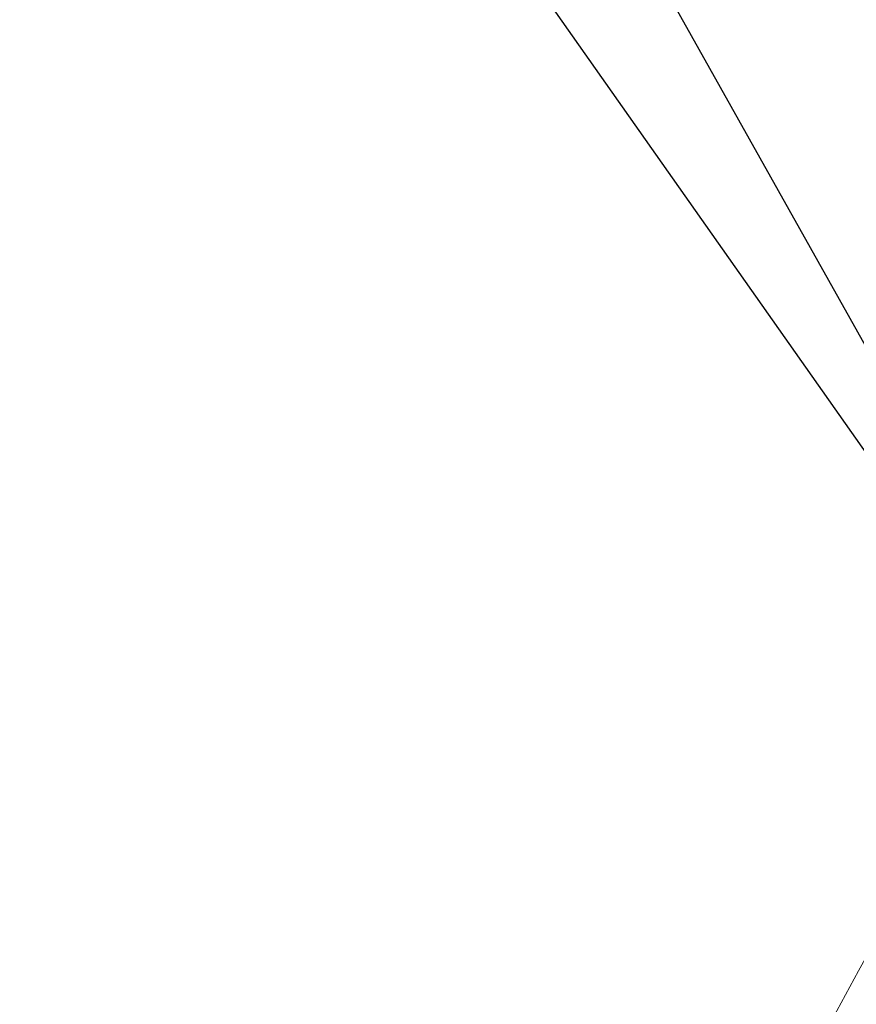
# Model space of a CAD drawing. Extents: x -23 to 138, y -46 to 186.
# Drawn here: x 7 to 13, y 132 to 138 of the extents above; entities that cross this region are included whole.
import ezdxf

# ---------------------------------------------------------------- set-up
doc = ezdxf.new("R2010")
doc.units = 0
doc.header["$MEASUREMENT"] = 0
doc.layers.get('0').update_dxf_attribs({"linetype": 'CONTINUOUS', "lineweight": 15})
doc.layers.get('DEFPOINTS').update_dxf_attribs({"linetype": 'CONTINUOUS'})
doc.layers.add('Text', color=7, linetype='CONTINUOUS')
doc.styles.add('ROMAND', font='romand.shx', dxfattribs={"oblique": 15})
doc.dimstyles.new('ROMAND-18', dxfattribs={"dimscale": 18, "dimtxt": 0.125, "dimasz": 0.125, "dimexe": 0.0625, "dimexo": 0.0625, "dimgap": 0.0625, "dimtad": 0, "dimtih": 1, "dimtoh": 1, "dimdec": 3, "dimzin": 0, "dimdsep": 46, "dimlunit": 4, "dimtxsty": 'ROMAND', "dimcen": 0, "dimadec": 0, "dimazin": 0, "dimtfac": 1, "dimtdec": 3, "dimtofl": 0, "dimtmove": 0, "dimatfit": 3, "dimfxl": 0, "dimtolj": 1, "dimtzin": 0, "dimarcsym": 0})

# ---------------------------------------------------------------- blocks, each defined once
blk = doc.blocks.new('*D60')
at = {"layer": 'DEFPOINTS', "color": 0}
for p in [(7.5398, 142.9979), (8.6903, 141.362)]:
    blk.add_point(p, dxfattribs=at)
at = {"layer": 'Text', "color": 0, "lineweight": -2}
for p, q in [((14.7015, 132.8151), (9.2297, 140.5952)), ((15.639, 132.8151), (14.7015, 132.8151))]:
    blk.add_line(p, q, dxfattribs=at)
at = {"layer": 'Text', "color": 0}
blk.add_solid([(9.3575, 140.6851), (9.1019, 140.5053), (8.6903, 141.362)], dxfattribs=at)
at = {"layer": 'Text', "color": 0, "insert": (21.8404, 132.8151), "char_height": 0.9375, "attachment_point": 5, "style": 'ROMAND'}
blk.add_mtext('\\A1;(8) {\\H0.7x;\\S5/16;}"-18x 1"\\PS.S. CUP POINT\\PSET SCREW\\P4 @ 90°', dxfattribs=at)
blk = doc.blocks.new('*D61')
at = {"layer": 'DEFPOINTS', "color": 0}
for p in [(5.3697, 142.4025), (5.7447, 142.4025)]:
    blk.add_point(p, dxfattribs=at)
at = {"layer": 'Text', "color": 0, "lineweight": -2}
blk.add_line((21.5164, 142.4025), (6.6822, 142.4025), dxfattribs=at)
at = {"layer": 'Text', "color": 0}
blk.add_solid([(6.6822, 142.5587), (6.6822, 142.2462), (5.7447, 142.4025)], dxfattribs=at)
at = {"layer": 'Text', "color": 0, "insert": (31.0382, 142.4025), "char_height": 0.9375, "attachment_point": 5, "style": 'ROMAND'}
blk.add_mtext('\\A1;{\\H0.7X;\\S1/4;}"-20x 5" S.S.\\PHEX HEAD THRU BOLT\\Pw/ {\\H0.7X;\\S1/4;}"-20 S.S. HEX NUT', dxfattribs=at)

msp = doc.modelspace()

# ---------------------------------------------------------------- linework, layer by layer
for centre, radius, start, end in [((50.4081, 111.3511), 42.7079, 116.57348, 179.18614), ((50.5279, 111.4208), 43.0768, 149.11551, 179.28164)]:
    msp.add_arc(centre, radius, start, end)

# ---------------------------------------------------------------- dimensions: what is measured, and where the dimension line sits
at = {"layer": 'Text'}
for p1, p2, text, picture, middle in [((5.3697, 142.4025), (5.7447, 142.4025), '{\\H0.7X;\\S1/4;}"-20x 5" S.S.\\PHEX HEAD THRU BOLT\\Pw/ {\\H0.7X;\\S1/4;}"-20 S.S. HEX NUT', '*D61', (31.0382, 142.4025)), ((7.5398, 142.9979), (8.6903, 141.362), '(8) {\\H0.7x;\\S5/16;}"-18x 1"\\PS.S. CUP POINT\\PSET SCREW\\P4 @ 90°', '*D60', (21.8404, 132.8151))]:
    dim = msp.add_diameter_dim_2p(p1=p1, p2=p2, text=text, dimstyle='ROMAND-18', override={"dimscale": 7.5}, dxfattribs=at)
    dim.commit()
    dim.dimension.update_dxf_attribs({"geometry": picture, "text_midpoint": middle, "dimtype": 163})

# ---------------------------------------------------------------- leaders
msp.add_leader([(8.9205, 143.131), (14.7015, 132.8151), (15.639, 132.8151)], dimstyle='ROMAND-18', override={"dimscale": 7.5}, dxfattribs=at)

doc.saveas('drawing.dxf')
